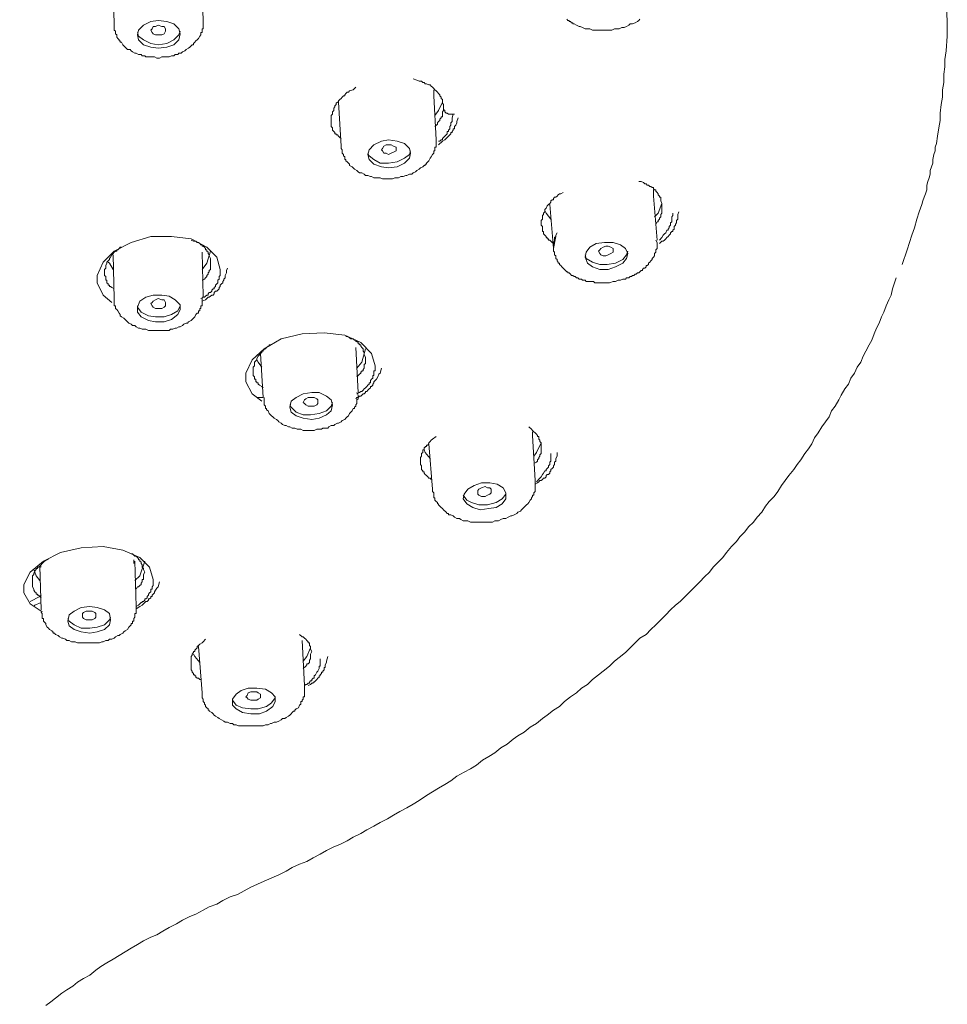
# Model space of a CAD drawing. Units: inches. Extents: x 6.9 to 90, y 222 to 281.2.
# Drawn here: x 74.3 to 77.7, y 266.2 to 269.9 of the extents above; entities that cross this region are included whole.
import ezdxf

# ---------------------------------------------------------------- set-up
doc = ezdxf.new("R2010")
doc.units = ezdxf.units.IN
doc.header["$MEASUREMENT"] = 0
doc.layers.add('图层 1', color=7, linetype='Continuous')

msp = doc.modelspace()

# ---------------------------------------------------------------- linework, layer by layer
at = {"layer": '图层 1', "lineweight": 9}
for points in [[(77.7236, 269.8493), (77.7055, 270.152), (77.6514, 270.4543), (77.557, 270.7523), (77.4259, 271.041), (77.2594, 271.3254), (77.0563, 271.601), (76.822, 271.8625), (76.5512, 272.1107), (76.2537, 272.345), (75.9289, 272.5663), (75.5776, 272.7697), (75.1987, 272.9499), (74.8018, 273.1124), (74.3868, 273.2524), (73.9495, 273.3697), (73.5032, 273.4688), (73.0477, 273.5414), (72.5832, 273.5862), (72.1145, 273.6134), (71.6408, 273.6134), (71.1721, 273.5862)], [(74.9734, 269.8404), (74.9687, 270.0028)], [(74.6397, 269.994), (74.6442, 269.8316)], [(74.6442, 269.8361), (74.6442, 269.8226), (74.6442, 269.8133), (74.6485, 269.809), (74.6485, 269.8045), (74.6485, 269.7999), (74.6533, 269.7954), (74.6533, 269.7911), (74.6533, 269.7866), (74.6575, 269.7822), (74.6618, 269.7773), (74.6618, 269.7732), (74.6664, 269.7732), (74.6664, 269.7684), (74.6707, 269.7684), (74.6754, 269.7594), (74.6799, 269.7549), (74.6847, 269.7505), (74.6888, 269.746), (74.6936, 269.7413), (74.7026, 269.7413), (74.7072, 269.737), (74.7117, 269.7325), (74.7207, 269.7277), (74.725, 269.7277), (74.7339, 269.7234), (74.7432, 269.7234), (74.7475, 269.7186), (74.7567, 269.7186), (74.7613, 269.7139), (74.7703, 269.7139), (74.7796, 269.7139), (74.7885, 269.7139), (74.7927, 269.7139), (74.8018, 269.7098), (74.8111, 269.7098), (74.8202, 269.7139), (74.8242, 269.7139), (74.8333, 269.7139), (74.8423, 269.7139), (74.8469, 269.7139), (74.8557, 269.7186), (74.865, 269.7186), (74.8692, 269.7234), (74.8786, 269.7234), (74.8831, 269.7277), (74.8919, 269.7277), (74.8964, 269.7325), (74.9053, 269.737), (74.91, 269.7413), (74.9191, 269.746), (74.9234, 269.7505), (74.9281, 269.7549), (74.9324, 269.7594), (74.9372, 269.7594), (74.9372, 269.7639), (74.9415, 269.7684), (74.9463, 269.7732), (74.951, 269.7773), (74.9553, 269.7822), (74.9599, 269.7911), (74.9642, 269.7954), (74.9642, 269.8045), (74.9687, 269.8045), (74.9687, 269.809), (74.9687, 269.8133), (74.9687, 269.818), (74.9734, 269.818), (74.9734, 269.8226), (74.9734, 269.8268), (74.9734, 269.8316), (74.9734, 269.8361), (74.9734, 269.8404), (74.9734, 269.8449)], [(74.7295, 269.7954), (74.7339, 269.7773), (74.7525, 269.7594), (74.7796, 269.7505), (74.8063, 269.746), (74.838, 269.7505), (74.865, 269.7594), (74.8831, 269.7773), (74.8876, 269.7999), (74.8831, 269.818), (74.865, 269.8361), (74.838, 269.8449), (74.8063, 269.8493), (74.7796, 269.8449), (74.7525, 269.8316), (74.7339, 269.8133), (74.7295, 269.7954), (74.7295, 269.7954)], [(74.7796, 269.8133), (74.7837, 269.818), (74.7885, 269.8268), (74.7972, 269.8268), (74.8063, 269.8316), (74.8202, 269.8268), (74.8289, 269.8268), (74.8333, 269.818), (74.8333, 269.8133), (74.8333, 269.809), (74.8289, 269.7999), (74.8202, 269.7954), (74.8063, 269.7954), (74.7972, 269.7954), (74.7885, 269.7999), (74.7837, 269.8045), (74.7796, 269.8133), (74.7796, 269.8133)], [(76.3168, 269.8542), (76.3213, 269.8493), (76.3261, 269.8493), (76.3261, 269.8449), (76.3302, 269.8449), (76.3349, 269.8404), (76.3397, 269.8404), (76.3397, 269.8361), (76.3442, 269.8361), (76.3531, 269.8316), (76.3623, 269.8268), (76.3666, 269.8268), (76.3755, 269.8226), (76.3845, 269.818), (76.3933, 269.818), (76.4024, 269.818), (76.4119, 269.8133), (76.4208, 269.8133), (76.4298, 269.8133), (76.4387, 269.8133), (76.4479, 269.8133), (76.4565, 269.8133), (76.4658, 269.8133), (76.4749, 269.8133), (76.4837, 269.8133), (76.4928, 269.818), (76.5018, 269.818), (76.5111, 269.818), (76.52, 269.8226), (76.5287, 269.8226), (76.5381, 269.8268), (76.5469, 269.8316), (76.5512, 269.8361), (76.5604, 269.8361), (76.5697, 269.8404), (76.5784, 269.8449), (76.5829, 269.8493), (76.5872, 269.8542)], [(77.557, 268.9471), (77.5749, 269.0008), (77.5837, 269.0282), (77.593, 269.0554), (77.602, 269.0826), (77.6111, 269.114), (77.6201, 269.141), (77.6292, 269.1681), (77.6335, 269.1817), (77.6382, 269.1953), (77.6428, 269.2087), (77.6473, 269.2225), (77.6473, 269.2402), (77.6514, 269.254), (77.6562, 269.2678), (77.6604, 269.2812), (77.6604, 269.2947), (77.6654, 269.3081), (77.6695, 269.3215), (77.6695, 269.3352), (77.6742, 269.3532), (77.6785, 269.3668), (77.6785, 269.3803), (77.6833, 269.3937), (77.6876, 269.4211), (77.6921, 269.4526), (77.6967, 269.4797), (77.6967, 269.5065), (77.7015, 269.5382), (77.7055, 269.5655), (77.7055, 269.5925), (77.7102, 269.6195), (77.7102, 269.6509), (77.7148, 269.6781), (77.7148, 269.7052), (77.7191, 269.737), (77.7236, 269.7911), (77.7236, 269.8493)], [(74.7295, 269.8045), (74.7339, 269.7911), (74.7525, 269.7773), (74.7796, 269.7639), (74.8063, 269.7594), (74.838, 269.7639), (74.865, 269.7773), (74.8831, 269.7954), (74.8876, 269.809)], [(75.537, 269.6018), (75.5279, 269.5925), (75.5141, 269.5882), (75.5099, 269.5834), (75.505, 269.5834), (75.5008, 269.5789), (75.4962, 269.5744), (75.4962, 269.5698), (75.4919, 269.5698), (75.487, 269.5655), (75.4827, 269.561), (75.4783, 269.5562), (75.4734, 269.552), (75.4734, 269.5472), (75.469, 269.5472), (75.4646, 269.5429), (75.4646, 269.5382), (75.46, 269.5339), (75.46, 269.5293), (75.4557, 269.5252), (75.4557, 269.5198), (75.4557, 269.5155), (75.4512, 269.5112), (75.4512, 269.5065), (75.4512, 269.5021), (75.4466, 269.4978), (75.4466, 269.4886), (75.4466, 269.4797)], [(75.8615, 269.5252), (75.8615, 269.5339), (75.8615, 269.5382), (75.8572, 269.5429), (75.8572, 269.5472), (75.8572, 269.552), (75.8572, 269.5562), (75.8522, 269.561), (75.8522, 269.5655), (75.8479, 269.5698), (75.8479, 269.5744), (75.8433, 269.5789), (75.8391, 269.5834), (75.8345, 269.5882), (75.8298, 269.5925), (75.8255, 269.5972), (75.821, 269.6018), (75.8162, 269.6058), (75.8119, 269.6106), (75.8076, 269.6106), (75.7985, 269.6151), (75.7937, 269.6151), (75.7893, 269.6195), (75.7845, 269.6195), (75.78, 269.624), (75.7713, 269.624), (75.7625, 269.6285), (75.749, 269.6333)], [(75.8255, 269.5655), (75.8255, 269.5925)], [(75.8345, 269.4075), (75.8255, 269.5698)], [(75.4734, 269.5472), (75.4827, 269.3848)], [(75.8572, 269.5472), (75.8433, 269.5155), (75.8298, 269.4978)], [(75.8298, 269.4571), (75.8391, 269.4662), (75.8391, 269.4704), (75.8433, 269.4749), (75.8479, 269.4797), (75.8479, 269.484), (75.8522, 269.4886), (75.8522, 269.4931), (75.8572, 269.4931), (75.8572, 269.4978), (75.8572, 269.5021), (75.8572, 269.5065), (75.8572, 269.5112), (75.8615, 269.5155), (75.8615, 269.5252)], [(75.8975, 269.5021), (75.8934, 269.4886), (75.8934, 269.484), (75.8934, 269.4749), (75.8886, 269.4704), (75.8886, 269.4614), (75.8841, 269.4571), (75.8841, 269.4478), (75.8794, 269.4437), (75.8794, 269.439), (75.8753, 269.439), (75.8753, 269.4345), (75.8753, 269.4299), (75.8705, 269.4258), (75.8658, 269.4211), (75.8615, 269.4165), (75.8572, 269.412), (75.8572, 269.4075), (75.8522, 269.4075), (75.8479, 269.403), (75.8433, 269.403)], [(75.8615, 269.5252), (75.8615, 269.5198), (75.8658, 269.5155), (75.8658, 269.5112), (75.8705, 269.5065), (75.8753, 269.5065), (75.8794, 269.5021), (75.8841, 269.5021), (75.8886, 269.5021), (75.8934, 269.5021), (75.8975, 269.5021)], [(75.9022, 269.5021), (75.8975, 269.5021)], [(75.4466, 269.4797), (75.4466, 269.4704), (75.4466, 269.4662), (75.4466, 269.4614), (75.4466, 269.4571), (75.4512, 269.4526), (75.4512, 269.4478), (75.4512, 269.4437), (75.4557, 269.439), (75.46, 269.4345), (75.46, 269.4299), (75.4646, 269.4299), (75.4646, 269.4258), (75.469, 269.4258), (75.4734, 269.4211), (75.4783, 269.4165), (75.4827, 269.412)], [(75.8433, 269.3894), (75.8572, 269.403), (75.8658, 269.4075), (75.8705, 269.412), (75.8753, 269.4165), (75.8841, 269.4258), (75.8886, 269.4299), (75.8886, 269.4345), (75.8934, 269.4345), (75.8934, 269.439), (75.8975, 269.4437), (75.8975, 269.4478), (75.9022, 269.4478), (75.9022, 269.4526), (75.9022, 269.4571), (75.9067, 269.4614), (75.911, 269.4704), (75.911, 269.4749), (75.9156, 269.4886)], [(75.4827, 269.3937), (75.4827, 269.3848), (75.4827, 269.376), (75.487, 269.3712), (75.487, 269.362), (75.487, 269.3579), (75.4919, 269.3532), (75.4919, 269.3486), (75.4962, 269.3443), (75.4962, 269.3396), (75.4962, 269.3352), (75.5008, 269.3352), (75.5008, 269.3305), (75.505, 269.326), (75.5099, 269.3215), (75.5141, 269.3174), (75.5141, 269.3126), (75.5232, 269.3081), (75.5279, 269.3036), (75.5322, 269.2992), (75.5413, 269.2947), (75.5459, 269.29), (75.5504, 269.2855), (75.5596, 269.2855), (75.5685, 269.2812), (75.5726, 269.2764), (75.5821, 269.2764), (75.5911, 269.2718), (75.5956, 269.2718), (75.6043, 269.2678), (75.6133, 269.2678), (75.6226, 269.2678), (75.6271, 269.2678), (75.636, 269.263), (75.6447, 269.263), (75.6538, 269.263), (75.6629, 269.263), (75.6722, 269.263), (75.6812, 269.2678), (75.6858, 269.2678), (75.6948, 269.2678), (75.7036, 269.2718), (75.7125, 269.2718), (75.7216, 269.2764), (75.7261, 269.2764), (75.7356, 269.2812), (75.7442, 269.2812), (75.749, 269.2855), (75.7578, 269.29), (75.7625, 269.2947), (75.7713, 269.2992), (75.7756, 269.3036), (75.7845, 269.3081), (75.7893, 269.3126), (75.7937, 269.3126), (75.7937, 269.3174), (75.7985, 269.3174), (75.7985, 269.3215), (75.8028, 269.326), (75.8076, 269.3305), (75.8119, 269.3396), (75.8162, 269.3443), (75.821, 269.3532), (75.8255, 269.3579), (75.8255, 269.3668), (75.8298, 269.3668), (75.8298, 269.3712), (75.8298, 269.376), (75.8298, 269.3803), (75.8345, 269.3803), (75.8345, 269.3848), (75.8345, 269.3894), (75.8345, 269.3937), (75.8345, 269.3982), (75.8345, 269.403), (75.8345, 269.4075)], [(75.4827, 269.3894), (75.4827, 269.3848)], [(75.5821, 269.3532), (75.5864, 269.3352), (75.6043, 269.3174), (75.6316, 269.3081), (75.6583, 269.3036), (75.6901, 269.3081), (75.7173, 269.3215), (75.7356, 269.3396), (75.7397, 269.3579), (75.7356, 269.376), (75.7173, 269.3937), (75.6901, 269.403), (75.6583, 269.4075), (75.6316, 269.403), (75.6043, 269.3894), (75.5864, 269.3712), (75.5821, 269.3532), (75.5821, 269.3532)], [(75.6316, 269.3712), (75.636, 269.376), (75.6405, 269.3848), (75.6496, 269.3894), (75.6583, 269.3894), (75.6676, 269.3894), (75.6765, 269.3848), (75.6858, 269.3803), (75.6858, 269.3712), (75.6858, 269.3668), (75.6765, 269.362), (75.6676, 269.3579), (75.6583, 269.3532), (75.6496, 269.3579), (75.6405, 269.3579), (75.636, 269.3668), (75.6316, 269.3712), (75.6316, 269.3712)], [(75.5821, 269.3579), (75.5864, 269.3486), (75.6043, 269.3352), (75.6271, 269.3215), (75.6583, 269.3215), (75.6901, 269.326), (75.7173, 269.3396), (75.7356, 269.3532), (75.7397, 269.3668)], [(76.6685, 269.1596), (76.6685, 269.1681), (76.6685, 269.1725), (76.6641, 269.1817), (76.6641, 269.1863), (76.6641, 269.1906), (76.6641, 269.1953), (76.6596, 269.1953), (76.6596, 269.1996), (76.6551, 269.2041), (76.6551, 269.2087), (76.6506, 269.2134), (76.6461, 269.218), (76.6461, 269.2225), (76.6415, 269.2225), (76.6372, 269.2268), (76.6372, 269.2313), (76.6327, 269.2313), (76.6279, 269.2358), (76.6234, 269.2358), (76.6193, 269.2402), (76.6146, 269.2402), (76.61, 269.2449), (76.6058, 269.2449), (76.6008, 269.2495), (76.5915, 269.254), (76.5829, 269.254)], [(76.3035, 269.2134), (76.2944, 269.2087), (76.2899, 269.2087), (76.2851, 269.2041), (76.281, 269.1996), (76.2765, 269.1953), (76.2718, 269.1953), (76.2675, 269.1906), (76.2675, 269.1863), (76.2627, 269.1863), (76.2582, 269.1817), (76.2582, 269.1772), (76.2537, 269.1725), (76.2493, 269.1681), (76.2446, 269.1634), (76.2405, 269.1545), (76.2357, 269.1503), (76.2357, 269.146), (76.2357, 269.141), (76.231, 269.1365), (76.231, 269.1322), (76.2267, 269.1276), (76.2267, 269.1233), (76.2267, 269.1186), (76.2267, 269.114), (76.2224, 269.1097), (76.2224, 269.1048), (76.2224, 269.1005), (76.2224, 269.0961), (76.2224, 269.0918), (76.2267, 269.0869), (76.2267, 269.0826), (76.2267, 269.0776), (76.2267, 269.0733), (76.2267, 269.0688), (76.231, 269.0688), (76.231, 269.0644), (76.231, 269.0602), (76.2357, 269.0554), (76.2405, 269.0508), (76.2405, 269.0466), (76.2446, 269.0466), (76.2446, 269.0418), (76.2493, 269.0418), (76.2493, 269.0373), (76.2537, 269.0373), (76.2582, 269.0328), (76.2627, 269.0282), (76.2675, 269.0239)], [(76.6372, 269.1953), (76.6372, 269.2225)], [(76.2537, 269.1681), (76.2675, 269.0056)], [(76.6506, 269.0373), (76.6372, 269.1996)], [(76.6685, 269.1725), (76.6551, 269.1365), (76.6415, 269.1233)], [(76.2582, 269.114), (76.2405, 269.1365), (76.2357, 269.146)], [(76.6461, 269.0961), (76.6506, 269.1048), (76.6551, 269.1048), (76.6551, 269.1097), (76.6596, 269.114), (76.6596, 269.1186), (76.6641, 269.1233), (76.6641, 269.1276), (76.6641, 269.1322), (76.6685, 269.1365), (76.6685, 269.141), (76.6685, 269.1503), (76.6685, 269.1596)], [(76.6596, 269.0239), (76.6685, 269.0328), (76.6734, 269.0328), (76.6777, 269.0373), (76.6825, 269.0418), (76.6866, 269.0466), (76.6914, 269.0508), (76.6957, 269.0554), (76.7001, 269.0602), (76.7001, 269.0644), (76.7047, 269.0688), (76.7092, 269.0688), (76.7092, 269.0733), (76.7133, 269.0776), (76.7133, 269.0826), (76.7133, 269.0869), (76.7183, 269.0918), (76.7183, 269.0961), (76.7224, 269.1005), (76.7224, 269.1048), (76.7224, 269.1097), (76.7273, 269.114), (76.7273, 269.1186), (76.7273, 269.1233), (76.7273, 269.1322), (76.7314, 269.141)], [(76.7092, 269.1365), (76.7092, 269.1276), (76.7047, 269.1233), (76.7047, 269.114), (76.7047, 269.1097), (76.7047, 269.1048), (76.7001, 269.1005), (76.7001, 269.0961), (76.7001, 269.0918), (76.6957, 269.0869), (76.6957, 269.0826), (76.6914, 269.0776), (76.6914, 269.0733), (76.6866, 269.0733), (76.6825, 269.0644), (76.6777, 269.0602), (76.6734, 269.0554), (76.6685, 269.0466), (76.6596, 269.0373)], [(76.281, 269.0644), (76.2765, 269.0554), (76.2765, 269.0508), (76.2718, 269.0466), (76.2718, 269.0418), (76.2718, 269.0373), (76.2718, 269.0328), (76.2675, 269.0282), (76.2675, 269.0239), (76.2675, 269.0191), (76.2675, 269.0148), (76.2675, 269.0105), (76.2675, 269.0056), (76.2675, 269.0008), (76.2675, 268.9967), (76.2718, 268.9922), (76.2718, 268.9877), (76.2718, 268.9831), (76.2765, 268.9788), (76.2765, 268.9743), (76.2765, 268.9696), (76.281, 268.965), (76.281, 268.9608), (76.2851, 268.956), (76.2851, 268.9519), (76.2899, 268.9519), (76.2899, 268.9471), (76.2944, 268.9426), (76.2989, 268.9381), (76.3035, 268.9338), (76.308, 268.9288), (76.3127, 268.9247), (76.3168, 268.9198), (76.3213, 268.9198), (76.3213, 268.9155), (76.3261, 268.9155), (76.3302, 268.9109), (76.3349, 268.9064), (76.3397, 268.9064), (76.3442, 268.9021), (76.3485, 268.9021), (76.3531, 268.8975), (76.3573, 268.8975), (76.3623, 268.893), (76.3666, 268.893), (76.3709, 268.893), (76.3755, 268.8887), (76.3802, 268.8887), (76.3845, 268.8887), (76.3888, 268.884), (76.3981, 268.884), (76.4024, 268.884), (76.4071, 268.884), (76.4119, 268.884), (76.4158, 268.884), (76.4208, 268.8794), (76.425, 268.8794), (76.4343, 268.8794), (76.4479, 268.8794), (76.4565, 268.8794), (76.4658, 268.8794), (76.4749, 268.8794), (76.4882, 268.884), (76.4971, 268.884), (76.5063, 268.8887), (76.5154, 268.8887), (76.5242, 268.893), (76.5287, 268.893), (76.5335, 268.893), (76.5381, 268.8975), (76.5421, 268.8975), (76.5469, 268.8975), (76.5512, 268.9021), (76.5559, 268.9021), (76.5604, 268.9064), (76.5648, 268.9064), (76.5697, 268.9109), (76.5736, 268.9109), (76.5784, 268.9155), (76.5829, 268.9155), (76.5872, 268.9198), (76.5915, 268.9247), (76.5964, 268.9247), (76.5964, 268.9288), (76.6008, 268.9338), (76.6058, 268.9338), (76.61, 268.9381), (76.61, 268.9426), (76.6146, 268.9426), (76.6193, 268.9471), (76.6193, 268.9519), (76.6234, 268.956), (76.6279, 268.9608), (76.6327, 268.965), (76.6327, 268.9696), (76.6372, 268.9743), (76.6415, 268.9788), (76.6415, 268.9831), (76.6415, 268.9877), (76.6461, 268.9922), (76.6461, 268.9967), (76.6461, 269.0008), (76.6506, 269.0056), (76.6506, 269.0105), (76.6506, 269.0148), (76.6506, 269.0191), (76.6506, 269.0239), (76.6506, 269.0282), (76.6461, 269.0373)], [(74.6349, 268.807), (74.6035, 268.8341), (74.581, 268.8794), (74.581, 268.9064), (74.6035, 268.956), (74.6442, 268.9967), (74.7072, 269.0282), (74.7796, 269.0508), (74.8557, 269.0508), (74.9281, 269.0418), (74.9868, 269.0105), (75.023, 268.9743), (75.0362, 268.9288)], [(75.0001, 268.9519), (75.0001, 268.9608), (75.0001, 268.965), (75.0001, 268.9696), (74.9956, 268.9788), (74.9956, 268.9831), (74.9913, 268.9877), (74.9913, 268.9922), (74.9868, 268.9967), (74.9868, 269.0008), (74.9818, 269.0008), (74.9818, 269.0056), (74.9777, 269.0105), (74.9734, 269.0148), (74.9687, 269.0148), (74.9687, 269.0191), (74.9642, 269.0191), (74.9599, 269.0239), (74.9553, 269.0282), (74.951, 269.0282), (74.9463, 269.0328), (74.9372, 269.0328), (74.9281, 269.0373)], [(76.2765, 269.0508), (76.2675, 269.0056)], [(76.3888, 268.9922), (76.3845, 268.9743), (76.3933, 268.9519), (76.4119, 268.9381), (76.4387, 268.9288), (76.4699, 268.9288), (76.4971, 268.9381), (76.5242, 268.9519), (76.5381, 268.9696), (76.5421, 268.9877), (76.5335, 269.0056), (76.5154, 269.0191), (76.4882, 269.0282), (76.4565, 269.0282), (76.425, 269.0239), (76.4024, 269.0105), (76.3888, 268.9922), (76.3888, 268.9922)], [(74.6707, 269.0105), (74.6664, 269.0105), (74.6618, 269.0056), (74.6575, 269.0008), (74.6533, 269.0008), (74.6533, 268.9967), (74.6485, 268.9967), (74.6442, 268.9922), (74.6397, 268.9877), (74.6349, 268.9831), (74.6306, 268.9743), (74.6261, 268.9696), (74.6261, 268.965), (74.6216, 268.9608), (74.617, 268.956), (74.617, 268.9519), (74.6128, 268.9426), (74.6128, 268.9381), (74.6128, 268.9338), (74.608, 268.9288), (74.608, 268.9247), (74.608, 268.9155), (74.608, 268.9109), (74.608, 268.9064), (74.6128, 268.9021), (74.6128, 268.8975), (74.6128, 268.893), (74.6128, 268.8887), (74.617, 268.8887), (74.617, 268.884), (74.617, 268.8794), (74.6216, 268.8749), (74.6216, 268.8704), (74.6261, 268.8704), (74.6261, 268.8658), (74.6306, 268.8658), (74.6349, 268.8613), (74.6442, 268.8568)], [(74.6397, 268.9831), (74.6442, 268.8208)], [(74.9687, 268.9288), (74.9868, 268.9519), (75.0001, 268.9967)], [(74.9734, 268.8298), (74.9687, 268.9922)], [(76.3845, 268.9831), (76.3888, 268.9696), (76.4119, 268.956), (76.4387, 268.9471), (76.4658, 268.9471), (76.4971, 268.9519), (76.5242, 268.965), (76.5381, 268.9831), (76.5421, 268.9967)], [(76.4343, 268.9967), (76.4387, 269.0008), (76.4431, 269.0056), (76.452, 269.0105), (76.4611, 269.0148), (76.4699, 269.0148), (76.4794, 269.0105), (76.4882, 269.0056), (76.4882, 268.9967), (76.4882, 268.9922), (76.4794, 268.9877), (76.4699, 268.9831), (76.4611, 268.9788), (76.452, 268.9788), (76.4431, 268.9831), (76.4387, 268.9877), (76.4343, 268.9967), (76.4343, 268.9967)], [(74.6216, 268.956), (74.6261, 268.9519), (74.6397, 268.9288)], [(74.9687, 268.8887), (74.9777, 268.893), (74.9818, 268.8975), (74.9868, 268.9021), (74.9868, 268.9064), (74.9913, 268.9109), (74.9913, 268.9155), (74.9956, 268.9198), (74.9956, 268.9247), (75.0001, 268.9288), (75.0001, 268.9338), (75.0001, 268.9381), (75.0001, 268.9426), (75.0001, 268.9519)], [(75.0362, 268.9288), (75.0362, 268.9247), (75.0362, 268.9198), (75.0362, 268.9155), (75.0362, 268.9109), (75.0362, 268.9064), (75.0316, 268.9021), (75.0316, 268.8975), (75.0316, 268.893), (75.0269, 268.8887), (75.0269, 268.884), (75.0269, 268.8794), (75.023, 268.8749), (75.0183, 268.8704), (75.0183, 268.8658), (75.0135, 268.8613), (75.0135, 268.8568), (75.0094, 268.8568), (75.0047, 268.8523), (75.0047, 268.8478), (75.0001, 268.843), (74.9956, 268.843), (74.9913, 268.8389), (74.9913, 268.8341), (74.9868, 268.8341), (74.9818, 268.8298), (74.9777, 268.8256), (74.9734, 268.8256), (74.9642, 268.8208)], [(74.9687, 268.8115), (74.9818, 268.8165), (74.9868, 268.8208), (74.9913, 268.8256), (74.9956, 268.8256), (75.0001, 268.8298), (75.0047, 268.8341), (75.0094, 268.8341), (75.0135, 268.8389), (75.0135, 268.843), (75.0183, 268.8478), (75.023, 268.8478), (75.0269, 268.8523), (75.0316, 268.8568), (75.0316, 268.8613), (75.0362, 268.8658), (75.0362, 268.8704), (75.0409, 268.8749), (75.045, 268.8794), (75.045, 268.884), (75.0497, 268.8887), (75.0497, 268.893), (75.0543, 268.8975), (75.0543, 268.9064), (75.059, 268.9155), (75.059, 268.9247), (75.0631, 268.9338)], [(75.0362, 268.9288), (75.0362, 268.9288)], [(74.3913, 266.2075), (74.4094, 266.2211), (74.4273, 266.2351), (74.4502, 266.2532), (74.4683, 266.2663), (74.4907, 266.2799), (74.5086, 266.2937), (74.531, 266.3073), (74.5538, 266.3205), (74.5763, 266.3388), (74.5944, 266.352), (74.617, 266.3655), (74.6397, 266.3789), (74.6618, 266.3925), (74.6847, 266.4063), (74.7072, 266.4201), (74.7295, 266.4335), (74.7525, 266.447), (74.7796, 266.4607), (74.8018, 266.4695), (74.8242, 266.4828), (74.8469, 266.4966), (74.8738, 266.51), (74.8964, 266.5233), (74.9234, 266.537), (74.9463, 266.5462), (74.9734, 266.5598), (74.9956, 266.5732), (75.023, 266.5825), (75.045, 266.5958), (75.0728, 266.6094), (75.0995, 266.6189), (75.1489, 266.6454), (75.1987, 266.668), (75.2526, 266.6905), (75.2798, 266.7043), (75.3022, 266.7177), (75.3294, 266.731), (75.3565, 266.7405), (75.379, 266.7539), (75.4059, 266.7675), (75.4288, 266.781), (75.4557, 266.7942), (75.4783, 266.8032), (75.505, 266.8171), (75.5279, 266.8306), (75.5551, 266.844), (75.5776, 266.8576), (75.6043, 266.8714), (75.6271, 266.8848), (75.6538, 266.8984), (75.6765, 266.9117), (75.6994, 266.9253), (75.7261, 266.9389), (75.749, 266.9524), (75.7713, 266.9658), (75.7985, 266.984), (75.821, 266.9975), (75.8433, 267.0111), (75.8658, 267.0247), (75.8886, 267.038), (75.911, 267.0562), (75.938, 267.07), (75.9607, 267.0834), (75.9831, 267.0969), (76.006, 267.1146), (76.0284, 267.1286), (76.0508, 267.142), (76.0736, 267.1599), (76.096, 267.1734), (76.1184, 267.192), (76.1364, 267.2052), (76.159, 267.2188), (76.1816, 267.2367), (76.2045, 267.2502), (76.2267, 267.2683), (76.2446, 267.2817), (76.2675, 267.2998), (76.2899, 267.3137), (76.308, 267.3315), (76.3302, 267.3494), (76.3531, 267.3632), (76.3709, 267.3811), (76.3933, 267.3947), (76.4119, 267.413), (76.4343, 267.4305), (76.452, 267.444), (76.4749, 267.4624), (76.4928, 267.4803), (76.5111, 267.4937), (76.5335, 267.5122), (76.5512, 267.5301), (76.5697, 267.5482), (76.5872, 267.5663), (76.61, 267.5797), (76.6279, 267.5978), (76.6461, 267.6155), (76.6641, 267.6341), (76.6825, 267.6515), (76.7001, 267.6701), (76.7183, 267.6881), (76.7361, 267.7015), (76.7543, 267.7196), (76.7724, 267.7375), (76.7903, 267.7556), (76.8084, 267.7738), (76.8265, 267.7919), (76.8446, 267.81), (76.8578, 267.8278), (76.8761, 267.8462), (76.894, 267.8641), (76.9075, 267.882), (76.9257, 267.9046), (76.944, 267.9227), (76.9571, 267.9408), (76.9753, 267.9587), (76.9889, 267.9769), (77.007, 267.995), (77.0204, 268.0128), (77.0385, 268.031), (77.052, 268.0538), (77.0652, 268.0715), (77.0837, 268.0896), (77.0969, 268.1078), (77.1107, 268.1302), (77.124, 268.148), (77.1378, 268.1666), (77.1557, 268.1888), (77.1691, 268.2071), (77.1825, 268.2248), (77.1965, 268.2477), (77.2099, 268.2656), (77.2234, 268.2835), (77.2323, 268.3063), (77.2458, 268.3245), (77.2594, 268.3468), (77.2728, 268.3648), (77.2864, 268.3833), (77.2955, 268.4055), (77.309, 268.4232), (77.3224, 268.4461), (77.3314, 268.4641), (77.345, 268.487), (77.3586, 268.5051), (77.3674, 268.5271), (77.381, 268.5454), (77.3899, 268.5679), (77.4039, 268.5862), (77.4125, 268.6086), (77.4218, 268.6267), (77.4351, 268.6494), (77.444, 268.6671), (77.4533, 268.6901), (77.4621, 268.7121), (77.4711, 268.7304), (77.4802, 268.7531), (77.4895, 268.771), (77.4981, 268.7939), (77.5072, 268.8165), (77.5165, 268.8341), (77.5207, 268.8568), (77.5343, 268.8975)], [(74.6442, 268.8256), (74.6442, 268.8208), (74.6442, 268.8165), (74.6442, 268.8115), (74.6442, 268.807), (74.6442, 268.8027), (74.6442, 268.7979), (74.6442, 268.7939), (74.6485, 268.7939), (74.6485, 268.7891), (74.6485, 268.7848), (74.6533, 268.7803), (74.6575, 268.7757), (74.6618, 268.7667), (74.6664, 268.7619), (74.6664, 268.7574), (74.6707, 268.7531), (74.6799, 268.7485), (74.6847, 268.7441), (74.6888, 268.7393), (74.6936, 268.735), (74.6981, 268.7304), (74.7072, 268.7261), (74.7117, 268.7212), (74.7207, 268.7212), (74.725, 268.7171), (74.7339, 268.7121), (74.7388, 268.7121), (74.7475, 268.708), (74.7525, 268.708), (74.7613, 268.708), (74.7703, 268.7033), (74.7746, 268.7033), (74.7837, 268.7033), (74.7927, 268.7033), (74.8018, 268.7033), (74.8063, 268.7033), (74.8156, 268.7033), (74.8242, 268.7033), (74.8289, 268.7033), (74.838, 268.7033), (74.8469, 268.7033), (74.8516, 268.708), (74.8602, 268.708), (74.8692, 268.7121), (74.8738, 268.7121), (74.8831, 268.7171), (74.8876, 268.7171), (74.8964, 268.7212), (74.901, 268.7261), (74.91, 268.7304), (74.9146, 268.7304), (74.9191, 268.735), (74.9281, 268.7393), (74.9324, 268.7441), (74.9372, 268.7485), (74.9415, 268.7531), (74.9463, 268.7619), (74.951, 268.7667), (74.9553, 268.7667), (74.9553, 268.771), (74.9553, 268.7757), (74.9599, 268.7757), (74.9599, 268.7803), (74.9599, 268.7848), (74.9642, 268.7848), (74.9642, 268.7891), (74.9642, 268.7939), (74.9687, 268.7939), (74.9687, 268.7979), (74.9687, 268.8027), (74.9687, 268.807), (74.9687, 268.8165), (74.9687, 268.8208), (74.9734, 268.8298)], [(74.6442, 268.8256), (74.6442, 268.8208)], [(74.7388, 268.8115), (74.7295, 268.7891), (74.7295, 268.771), (74.7432, 268.7531), (74.7703, 268.7393), (74.7972, 268.735), (74.8289, 268.735), (74.8557, 268.7441), (74.8786, 268.7619), (74.8876, 268.7803), (74.8876, 268.7979), (74.8692, 268.8165), (74.8469, 268.8298), (74.8202, 268.8341), (74.7885, 268.8341), (74.7613, 268.8256), (74.7388, 268.8115), (74.7388, 268.8115)], [(74.7796, 268.8027), (74.7837, 268.807), (74.7885, 268.8115), (74.7972, 268.8165), (74.8063, 268.8208), (74.8202, 268.8165), (74.8289, 268.8165), (74.8333, 268.807), (74.8333, 268.8027), (74.8333, 268.7939), (74.8289, 268.7891), (74.8202, 268.7848), (74.8063, 268.7848), (74.7972, 268.7848), (74.7885, 268.7891), (74.7837, 268.7939), (74.7796, 268.8027), (74.7796, 268.8027)], [(74.7295, 268.7939), (74.7295, 268.7891), (74.7432, 268.771), (74.7703, 268.7574), (74.7972, 268.7531), (74.8289, 268.7531), (74.8557, 268.7619), (74.8786, 268.7757), (74.8876, 268.7939)], [(75.1896, 268.4417), (75.1534, 268.4687), (75.1308, 268.5138), (75.1308, 268.5454), (75.1534, 268.5951), (75.1987, 268.6356), (75.2617, 268.6718), (75.3386, 268.6901), (75.4197, 268.6945), (75.4962, 268.6852), (75.5551, 268.6584), (75.5956, 268.6179), (75.609, 268.5726)], [(75.5726, 268.5995), (75.5726, 268.6041), (75.5685, 268.6131), (75.5685, 268.6179), (75.5685, 268.6222), (75.564, 268.6267), (75.564, 268.6313), (75.564, 268.6356), (75.5596, 268.6403), (75.5551, 268.6449), (75.5551, 268.6494), (75.5504, 268.6494), (75.5504, 268.6539), (75.5459, 268.6539), (75.5459, 268.6584), (75.5413, 268.6628), (75.537, 268.6628), (75.537, 268.6671), (75.5322, 268.6671), (75.5279, 268.6718), (75.5232, 268.6718), (75.5187, 268.6718), (75.5141, 268.6763), (75.505, 268.6808), (75.5008, 268.6808)], [(75.2212, 268.6494), (75.2168, 268.6494), (75.2168, 268.6449), (75.2125, 268.6449), (75.2075, 268.6403), (75.203, 268.6356), (75.1987, 268.6356), (75.1987, 268.6313), (75.1944, 268.6313), (75.1944, 268.6267), (75.1896, 268.6267), (75.1896, 268.6222), (75.1851, 268.6179), (75.1808, 268.6131), (75.1761, 268.6086), (75.1715, 268.5995), (75.1715, 268.5951), (75.167, 268.5905), (75.1625, 268.5862), (75.1625, 268.5815), (75.1625, 268.5771), (75.1625, 268.5726), (75.158, 268.5679), (75.158, 268.5633), (75.158, 268.559), (75.158, 268.5543), (75.158, 268.5502), (75.158, 268.5411), (75.158, 268.5364), (75.1625, 268.5319), (75.1625, 268.5271), (75.1625, 268.523), (75.167, 268.523), (75.167, 268.5185), (75.167, 268.5138), (75.1715, 268.5138), (75.1715, 268.5097), (75.1761, 268.5097), (75.1761, 268.5051), (75.1808, 268.5004), (75.1896, 268.4958), (75.1944, 268.4913)], [(75.1851, 268.6179), (75.1944, 268.4553)], [(75.5459, 268.4734), (75.537, 268.6403)], [(75.5726, 268.6356), (75.5596, 268.5862), (75.5413, 268.5633)], [(75.1896, 268.5679), (75.1761, 268.5862), (75.1715, 268.5951)], [(75.5413, 268.5319), (75.5504, 268.5411), (75.5551, 268.5454), (75.5551, 268.5502), (75.5596, 268.5502), (75.5596, 268.5543), (75.564, 268.5543), (75.564, 268.559), (75.5685, 268.5633), (75.5685, 268.5679), (75.5685, 268.5726), (75.5685, 268.5771), (75.5726, 268.5815), (75.5726, 268.5862), (75.5726, 268.5905), (75.5726, 268.5995)], [(75.537, 268.4508), (75.5413, 268.4553), (75.5459, 268.4553), (75.5504, 268.4598), (75.5551, 268.4598), (75.5596, 268.4641), (75.564, 268.4687), (75.5685, 268.4687), (75.5726, 268.4734), (75.5726, 268.4775), (75.5776, 268.4775), (75.5821, 268.4823), (75.5864, 268.487), (75.5911, 268.4913), (75.5911, 268.4958), (75.5956, 268.4958), (75.6, 268.5004), (75.6, 268.5051), (75.6043, 268.5097), (75.6043, 268.5138), (75.609, 268.5185), (75.6133, 268.523), (75.618, 268.5319), (75.6226, 268.5411), (75.6271, 268.5454), (75.6316, 268.5633)], [(75.609, 268.5726), (75.609, 268.5679), (75.609, 268.5633), (75.609, 268.559), (75.609, 268.5543), (75.6043, 268.5543), (75.6043, 268.5502), (75.6043, 268.5454), (75.6043, 268.5411), (75.6043, 268.5364), (75.6, 268.5364), (75.6, 268.5319), (75.6, 268.5271), (75.5956, 268.523), (75.5911, 268.5185), (75.5911, 268.5138), (75.5911, 268.5097), (75.5864, 268.5097), (75.5864, 268.5051), (75.5821, 268.5004), (75.5776, 268.4958), (75.5726, 268.4913), (75.5685, 268.487), (75.564, 268.4823), (75.5596, 268.4775), (75.5551, 268.4775), (75.5504, 268.4734), (75.5413, 268.4687)], [(75.609, 268.5726), (75.609, 268.5726)], [(75.1987, 268.4553), (75.1987, 268.4508), (75.1987, 268.4461), (75.1987, 268.4417), (75.1987, 268.4372), (75.1987, 268.4327), (75.1987, 268.4282), (75.203, 268.4232), (75.203, 268.4191), (75.203, 268.4146), (75.2075, 268.4146), (75.2075, 268.4101), (75.2125, 268.4055), (75.2168, 268.3964), (75.2212, 268.3917), (75.2259, 268.3874), (75.2302, 268.3833), (75.2347, 268.3786), (75.244, 268.3738), (75.2483, 268.3697), (75.2526, 268.3648), (75.2617, 268.3602), (75.2662, 268.3555), (75.2752, 268.3518), (75.2798, 268.3518), (75.2884, 268.3468), (75.2934, 268.3468), (75.3022, 268.3424), (75.3112, 268.3424), (75.3203, 268.338), (75.3249, 268.338), (75.3339, 268.338), (75.343, 268.3335), (75.3522, 268.3335), (75.3609, 268.3335), (75.3654, 268.3335), (75.3744, 268.3335), (75.3837, 268.3335), (75.3925, 268.338), (75.4013, 268.338), (75.4106, 268.338), (75.4152, 268.3424), (75.4243, 268.3424), (75.4331, 268.3424), (75.4376, 268.3468), (75.4466, 268.3518), (75.4557, 268.3518), (75.46, 268.3555), (75.469, 268.3602), (75.4734, 268.3602), (75.4827, 268.3648), (75.487, 268.3697), (75.4962, 268.3738), (75.5008, 268.3786), (75.505, 268.3833), (75.5099, 268.3874), (75.5141, 268.3964), (75.5187, 268.401), (75.5232, 268.4055), (75.5279, 268.4146), (75.5322, 268.4146), (75.5322, 268.4191), (75.537, 268.4232), (75.537, 268.4282), (75.5413, 268.4327), (75.5413, 268.4372), (75.5413, 268.4417), (75.5413, 268.4461), (75.5459, 268.4508), (75.5459, 268.4553), (75.5459, 268.4598), (75.5459, 268.4641), (75.5413, 268.4734)], [(75.2976, 268.4417), (75.2934, 268.4191), (75.2976, 268.401), (75.316, 268.3874), (75.343, 268.3786), (75.3744, 268.3738), (75.4013, 268.3786), (75.4288, 268.3917), (75.4466, 268.4055), (75.4512, 268.4282), (75.4466, 268.4461), (75.4288, 268.4598), (75.4013, 268.4734), (75.3744, 268.4734), (75.343, 268.4687), (75.316, 268.4553), (75.2976, 268.4417), (75.2976, 268.4417)], [(75.1715, 268.4553), (75.1944, 268.4553)], [(75.2934, 268.4282), (75.2976, 268.4191), (75.316, 268.401), (75.343, 268.3917), (75.3702, 268.3917), (75.4013, 268.3964), (75.4288, 268.4055), (75.4466, 268.4232), (75.4512, 268.4372)], [(75.343, 268.4372), (75.3473, 268.4461), (75.3522, 268.4508), (75.3609, 268.4553), (75.3702, 268.4553), (75.3837, 268.4553), (75.3925, 268.4508), (75.3971, 268.4461), (75.3971, 268.4417), (75.3971, 268.4327), (75.3925, 268.4282), (75.3837, 268.4232), (75.3702, 268.4232), (75.3609, 268.4232), (75.3522, 268.4282), (75.3473, 268.4327), (75.343, 268.4372), (75.343, 268.4372)], [(76.2224, 268.2699), (76.2224, 268.2835), (76.2224, 268.288), (76.2176, 268.2925), (76.2176, 268.2975), (76.2134, 268.3018), (76.2134, 268.3063), (76.2134, 268.3109), (76.2088, 268.3109), (76.2088, 268.3154), (76.2045, 268.3201), (76.1997, 268.3245), (76.1952, 268.3288), (76.1907, 268.3335), (76.1862, 268.338), (76.1771, 268.3468)], [(76.1907, 268.3109), (76.1907, 268.3288)], [(75.8345, 268.3109), (75.821, 268.3018), (75.8162, 268.2975), (75.8119, 268.2925), (75.8076, 268.288), (75.8028, 268.2792), (75.7985, 268.2792), (75.7985, 268.2748), (75.7937, 268.2748), (75.7937, 268.2699), (75.7893, 268.2699), (75.7893, 268.2656), (75.7893, 268.2613), (75.7845, 268.2613), (75.7845, 268.2563), (75.7845, 268.2522), (75.78, 268.2477), (75.78, 268.2431), (75.78, 268.2384), (75.7756, 268.2339), (75.7756, 268.2248), (75.7756, 268.2205), (75.7756, 268.2157), (75.7756, 268.2115), (75.7756, 268.2071), (75.78, 268.2026), (75.78, 268.1934), (75.78, 268.1888), (75.7845, 268.1845), (75.7845, 268.18), (75.7893, 268.18), (75.7893, 268.1757), (75.7937, 268.1709), (75.7985, 268.1666), (75.8028, 268.1618), (75.8076, 268.1573), (75.8119, 268.1573), (75.8162, 268.1528)], [(76.1997, 268.148), (76.1907, 268.3154)], [(75.8119, 268.2296), (75.7937, 268.2522), (75.7893, 268.2613)], [(75.8076, 268.2835), (75.821, 268.117)], [(76.2224, 268.288), (76.2045, 268.2522), (76.1952, 268.2384)], [(76.1952, 268.2115), (76.2045, 268.2157), (76.2088, 268.2205), (76.2088, 268.2248), (76.2134, 268.2296), (76.2134, 268.2339), (76.2176, 268.2384), (76.2176, 268.2431), (76.2224, 268.2477), (76.2224, 268.2522), (76.2224, 268.2563), (76.2224, 268.2613), (76.2224, 268.2656), (76.2224, 268.2699)], [(76.1997, 268.1347), (76.2088, 268.1395), (76.2134, 268.144), (76.2176, 268.148), (76.2224, 268.148), (76.2267, 268.1528), (76.231, 268.1573), (76.2357, 268.1573), (76.2405, 268.1618), (76.2405, 268.1666), (76.2446, 268.1709), (76.2493, 268.1709), (76.2537, 268.1757), (76.2537, 268.18), (76.2582, 268.1845), (76.2582, 268.1888), (76.2627, 268.1934), (76.2675, 268.1979), (76.2675, 268.2026), (76.2718, 268.2071), (76.2718, 268.2115), (76.2718, 268.2157), (76.2765, 268.2205), (76.2765, 268.2248), (76.2765, 268.2296), (76.281, 268.2384), (76.281, 268.2431), (76.281, 268.2522)], [(76.2582, 268.2477), (76.2582, 268.2431), (76.2582, 268.2384), (76.2582, 268.2339), (76.2582, 268.2296), (76.2582, 268.2248), (76.2582, 268.2205), (76.2537, 268.2157), (76.2537, 268.2115), (76.2537, 268.2071), (76.2493, 268.2026), (76.2493, 268.1979), (76.2446, 268.1934), (76.2405, 268.1888), (76.2405, 268.1845), (76.2357, 268.1845), (76.231, 268.1757), (76.2267, 268.1709), (76.2224, 268.1618), (76.2176, 268.1573), (76.2045, 268.144)], [(75.821, 268.117), (75.821, 268.1078), (75.8255, 268.1032), (75.8255, 268.0984), (75.8255, 268.0941), (75.8255, 268.0896), (75.8255, 268.0849), (75.8298, 268.0849), (75.8298, 268.0804), (75.8298, 268.0761), (75.8345, 268.0715), (75.8391, 268.067), (75.8391, 268.0627), (75.8433, 268.0627), (75.8433, 268.0582), (75.8479, 268.0538), (75.8522, 268.0489), (75.8572, 268.0448), (75.8615, 268.0401), (75.8705, 268.031), (75.8753, 268.0265), (75.8794, 268.0265), (75.8794, 268.0219), (75.8841, 268.0219), (75.8886, 268.0219), (75.8975, 268.0176), (75.9022, 268.0128), (75.911, 268.0084), (75.9199, 268.0084), (75.9247, 268.004), (75.9337, 267.9993), (75.9427, 267.9993), (75.9516, 267.9993), (75.9607, 267.995), (75.9699, 267.995), (75.9785, 267.995), (75.9876, 267.995), (75.9969, 267.995), (76.006, 267.995), (76.015, 267.995), (76.0238, 267.995), (76.0329, 267.995), (76.0419, 267.995), (76.0508, 267.9993), (76.06, 267.9993), (76.0646, 267.9993), (76.0736, 268.004), (76.0823, 268.0084), (76.0915, 268.0084), (76.1004, 268.0128), (76.1096, 268.0176), (76.1142, 268.0176), (76.1228, 268.0219), (76.132, 268.0265), (76.1364, 268.031), (76.1456, 268.0355), (76.1499, 268.0401), (76.1549, 268.0448), (76.1637, 268.0538), (76.1683, 268.0582), (76.1726, 268.0627), (76.1771, 268.067), (76.1816, 268.0761), (76.1862, 268.0804), (76.1862, 268.0849), (76.1907, 268.0896), (76.1907, 268.0941), (76.1952, 268.0941), (76.1952, 268.0984), (76.1952, 268.1032), (76.1997, 268.1078), (76.1997, 268.112), (76.1997, 268.117), (76.1997, 268.1211), (76.1997, 268.1258), (76.1997, 268.1302), (76.1997, 268.1347), (76.1997, 268.1395), (76.1997, 268.148)], [(75.9516, 268.117), (75.938, 268.0984), (75.9337, 268.0804), (75.9471, 268.0627), (75.9699, 268.0489), (75.9969, 268.0401), (76.0284, 268.0448), (76.0555, 268.0489), (76.078, 268.0627), (76.0915, 268.0804), (76.0915, 268.1032), (76.0823, 268.1211), (76.06, 268.1347), (76.0329, 268.1395), (76.0012, 268.1395), (75.974, 268.1302), (75.9516, 268.117), (75.9516, 268.117)], [(75.9876, 268.1078), (75.9876, 268.112), (75.9921, 268.117), (76.0012, 268.1211), (76.015, 268.1258), (76.0238, 268.1211), (76.0329, 268.1211), (76.0374, 268.117), (76.0374, 268.1078), (76.0374, 268.1032), (76.0329, 268.0984), (76.0238, 268.0941), (76.015, 268.0896), (76.0012, 268.0896), (75.9921, 268.0941), (75.9876, 268.0984), (75.9876, 268.1078), (75.9876, 268.1078)], [(75.9337, 268.0941), (75.9471, 268.0761), (75.9652, 268.067), (75.9921, 268.0582), (76.0238, 268.0582), (76.0555, 268.067), (76.078, 268.0804), (76.0915, 268.0984), (76.0915, 268.1032)], [(74.3736, 267.6655), (74.3328, 267.6925), (74.3105, 267.7334), (74.3105, 267.7645), (74.3328, 267.81), (74.3824, 267.8505), (74.4458, 267.882), (74.5221, 267.9001), (74.6035, 267.9046), (74.6754, 267.8911), (74.7388, 267.8641), (74.7746, 267.8278), (74.7885, 267.783)], [(74.4005, 267.8594), (74.3868, 267.8505), (74.3824, 267.8462), (74.3779, 267.8414), (74.3736, 267.8371), (74.3688, 267.8324), (74.3643, 267.8278), (74.3601, 267.8278), (74.3601, 267.8233), (74.3553, 267.8233), (74.3553, 267.819), (74.3507, 267.8141), (74.3507, 267.81), (74.3465, 267.8055), (74.3465, 267.8009), (74.3421, 267.7962), (74.3421, 267.7919), (74.3421, 267.7873), (74.3421, 267.783), (74.3421, 267.7783), (74.3421, 267.7738), (74.3421, 267.7694), (74.3421, 267.7645), (74.3421, 267.7601), (74.3421, 267.7556), (74.3465, 267.7464), (74.3465, 267.7427), (74.3507, 267.7375), (74.3553, 267.7334), (74.3553, 267.7287), (74.3601, 267.7287), (74.3601, 267.7242), (74.3643, 267.7242), (74.3688, 267.7196), (74.3736, 267.7149)], [(74.7567, 267.81), (74.7525, 267.819), (74.7525, 267.8233), (74.7475, 267.8278), (74.7475, 267.8324), (74.7475, 267.8371), (74.7432, 267.8414), (74.7432, 267.8462), (74.7388, 267.8505), (74.7388, 267.8551), (74.7339, 267.8551), (74.7339, 267.8594), (74.7295, 267.8641), (74.725, 267.8687), (74.7207, 267.8687), (74.716, 267.8729), (74.7117, 267.8775), (74.7072, 267.8775)], [(74.716, 267.8551), (74.716, 267.8414)], [(74.3688, 267.7783), (74.3553, 267.7962), (74.3465, 267.819)], [(74.3688, 267.8324), (74.3736, 267.6701)], [(74.3736, 267.8278), (74.3688, 267.8324)], [(74.725, 267.6834), (74.7207, 267.8505)], [(74.7567, 267.8505), (74.7388, 267.7962), (74.7207, 267.7783)], [(74.725, 267.7464), (74.7295, 267.7556), (74.7339, 267.7556), (74.7388, 267.7601), (74.7432, 267.7645), (74.7432, 267.7694), (74.7475, 267.7738), (74.7475, 267.7783), (74.7475, 267.783), (74.7525, 267.783), (74.7525, 267.7873), (74.7525, 267.7919), (74.7525, 267.7962), (74.7525, 267.8009), (74.7567, 267.81)], [(74.7885, 267.783), (74.7885, 267.7783), (74.7885, 267.7738), (74.7885, 267.7694), (74.7885, 267.7645), (74.7885, 267.7601), (74.7837, 267.7556), (74.7837, 267.7509), (74.7837, 267.7464), (74.7796, 267.7464), (74.7796, 267.7427), (74.7796, 267.7375), (74.7746, 267.7334), (74.7703, 267.7287), (74.7703, 267.7242), (74.7658, 267.7196), (74.7658, 267.7149), (74.7613, 267.711), (74.7567, 267.711), (74.7567, 267.7063), (74.7525, 267.7015), (74.7475, 267.7015), (74.7475, 267.6972), (74.7432, 267.6972), (74.7388, 267.6925), (74.7339, 267.6881), (74.725, 267.6834)], [(74.7885, 267.783), (74.7885, 267.783)], [(74.725, 267.6744), (74.7388, 267.6834), (74.7475, 267.6881), (74.7567, 267.6972), (74.7613, 267.7015), (74.7658, 267.7015), (74.7703, 267.7063), (74.7703, 267.711), (74.7746, 267.711), (74.7796, 267.7149), (74.7796, 267.7196), (74.7837, 267.7196), (74.7837, 267.7242), (74.7885, 267.7287), (74.7927, 267.7334), (74.7927, 267.7375), (74.7972, 267.7427), (74.8018, 267.7509), (74.8063, 267.7556), (74.8111, 267.7738)], [(74.3328, 267.7015), (74.3688, 267.7196), (74.3736, 267.7242)], [(74.3465, 267.6834), (74.3507, 267.6881), (74.3736, 267.6972)], [(74.3779, 267.6655), (74.3736, 267.6608), (74.3779, 267.6565), (74.3779, 267.6515), (74.3779, 267.6472), (74.3779, 267.6431), (74.3779, 267.6383), (74.3824, 267.6383), (74.3824, 267.6341), (74.3824, 267.6291), (74.3868, 267.6248), (74.3913, 267.6204), (74.3913, 267.6155), (74.396, 267.6066), (74.4005, 267.6023), (74.4049, 267.5978), (74.4142, 267.5931), (74.4142, 267.5887), (74.4184, 267.5887), (74.4184, 267.5845), (74.4232, 267.5845), (74.4273, 267.5797), (74.4365, 267.5754), (74.4413, 267.5711), (74.4502, 267.5663), (74.4547, 267.5663), (74.4637, 267.5616), (74.4683, 267.5573), (74.4769, 267.5573), (74.4864, 267.5525), (74.4907, 267.5525), (74.5, 267.5525), (74.5086, 267.5482), (74.5133, 267.5482), (74.5221, 267.5482), (74.531, 267.5482), (74.5402, 267.5482), (74.5493, 267.5482), (74.5582, 267.5482), (74.5627, 267.5482), (74.572, 267.5482), (74.581, 267.5482), (74.5898, 267.5482), (74.5987, 267.5525), (74.6035, 267.5525), (74.6128, 267.5573), (74.6216, 267.5573), (74.6261, 267.5616), (74.6349, 267.5616), (74.6442, 267.5663), (74.6485, 267.5711), (74.6575, 267.5754), (74.6618, 267.5754), (74.6664, 267.5797), (74.6754, 267.5845), (74.6799, 267.5887), (74.6847, 267.5931), (74.6936, 267.5978), (74.6981, 267.6066), (74.7026, 267.6112), (74.7072, 267.6155), (74.7072, 267.6204), (74.7117, 267.6204), (74.7117, 267.6248), (74.7117, 267.6291), (74.716, 267.6291), (74.716, 267.6341), (74.716, 267.6383), (74.7207, 267.6431), (74.7207, 267.6472), (74.7207, 267.6515), (74.7207, 267.6565), (74.725, 267.6565), (74.725, 267.6608), (74.725, 267.6701), (74.725, 267.6744), (74.725, 267.6834)], [(74.4954, 267.6655), (74.4769, 267.6515), (74.4726, 267.6291), (74.4769, 267.6112), (74.4954, 267.5978), (74.5221, 267.5887), (74.5538, 267.5845), (74.581, 267.5887), (74.608, 267.5978), (74.6261, 267.6155), (74.6306, 267.6341), (74.6261, 267.6565), (74.608, 267.6701), (74.581, 267.6789), (74.5538, 267.6834), (74.5221, 267.6789), (74.4954, 267.6655), (74.4954, 267.6655)], [(74.4726, 267.6383), (74.4769, 267.6291), (74.4954, 267.6155), (74.5221, 267.6023), (74.5538, 267.6023), (74.581, 267.6066), (74.608, 267.6155), (74.6261, 267.6341), (74.6306, 267.6431)], [(74.5538, 267.6341), (74.5402, 267.6341), (74.531, 267.6383), (74.5265, 267.6431), (74.5265, 267.6472), (74.5265, 267.6565), (74.531, 267.6608), (74.5402, 267.6655), (74.5538, 267.6655), (74.5627, 267.6655), (74.572, 267.6608), (74.5763, 267.6565), (74.5763, 267.6515), (74.5763, 267.6431), (74.572, 267.6383), (74.5627, 267.6341), (74.5538, 267.6341), (74.5538, 267.6341)], [(75.3744, 267.5167), (75.3702, 267.5256), (75.3702, 267.5301), (75.3702, 267.5349), (75.3654, 267.5392), (75.3654, 267.5437), (75.3654, 267.5482), (75.3609, 267.5482), (75.3609, 267.5525), (75.3565, 267.5573), (75.3522, 267.5616), (75.3473, 267.5663), (75.343, 267.5711), (75.3386, 267.5711), (75.3294, 267.5797)], [(74.9818, 267.5616), (74.9734, 267.5525), (74.9687, 267.5482), (74.9599, 267.5437), (74.9553, 267.5392), (74.951, 267.5349), (74.951, 267.5301), (74.9463, 267.5256), (74.9415, 267.5211), (74.9415, 267.5167), (74.9372, 267.5167), (74.9372, 267.5122), (74.9324, 267.5072), (74.9324, 267.5031), (74.9281, 267.4986), (74.9281, 267.4937), (74.9281, 267.4894), (74.9281, 267.4803), (74.9281, 267.476), (74.9281, 267.4714), (74.9281, 267.4671), (74.9281, 267.4624), (74.9281, 267.4577), (74.9281, 267.4534), (74.9281, 267.4488), (74.9324, 267.444), (74.9324, 267.4397), (74.9372, 267.4354), (74.9372, 267.4305), (74.9415, 267.4305), (74.9415, 267.4264), (74.9463, 267.4264), (74.9463, 267.4216), (74.951, 267.4174), (74.9553, 267.4174), (74.9599, 267.413), (74.9642, 267.413)], [(74.9553, 267.5349), (74.9687, 267.3632)], [(75.3473, 267.3904), (75.3386, 267.5573)], [(75.3702, 267.5301), (75.3565, 267.4986), (75.343, 267.4803)], [(74.9599, 267.476), (74.9415, 267.4986), (74.9372, 267.5072)], [(75.343, 267.4534), (75.3522, 267.4624), (75.3565, 267.4671), (75.3565, 267.4714), (75.3609, 267.4714), (75.3654, 267.476), (75.3654, 267.4803), (75.3654, 267.4848), (75.3702, 267.4894), (75.3702, 267.4937), (75.3702, 267.4986), (75.3702, 267.5031), (75.3702, 267.5072), (75.3744, 267.5167)], [(75.3609, 267.3904), (75.3702, 267.3947), (75.3744, 267.3994), (75.379, 267.3994), (75.379, 267.4037), (75.3837, 267.4037), (75.388, 267.4081), (75.3925, 267.413), (75.3971, 267.4174), (75.4013, 267.4216), (75.4013, 267.4264), (75.4059, 267.4264), (75.4059, 267.4305), (75.4106, 267.4354), (75.4106, 267.4397), (75.4152, 267.4397), (75.4152, 267.444), (75.4197, 267.4488), (75.4197, 267.4534), (75.4197, 267.4577), (75.4243, 267.4577), (75.4243, 267.4624), (75.4243, 267.4671), (75.4288, 267.476), (75.4288, 267.4803), (75.4331, 267.4986)], [(75.4059, 267.4894), (75.4059, 267.4848), (75.4059, 267.4803), (75.4059, 267.476), (75.4059, 267.4714), (75.4059, 267.4671), (75.4059, 267.4624), (75.4013, 267.4624), (75.4013, 267.4577), (75.4013, 267.4534), (75.3971, 267.444), (75.3925, 267.4397), (75.388, 267.4305), (75.3837, 267.4264), (75.3837, 267.4216), (75.3837, 267.4174), (75.379, 267.4174), (75.3744, 267.413), (75.3744, 267.4081), (75.3702, 267.4081), (75.3654, 267.4037), (75.3654, 267.3994), (75.3609, 267.3994), (75.3565, 267.3947), (75.3522, 267.3947), (75.3473, 267.3904)], [(74.9687, 267.3632), (74.9687, 267.3587), (74.9687, 267.3494), (74.9687, 267.3451), (74.9734, 267.3404), (74.9734, 267.3361), (74.9734, 267.3315), (74.9777, 267.3272), (74.9777, 267.3222), (74.9818, 267.3177), (74.9818, 267.3137), (74.9868, 267.3087), (74.9913, 267.3044), (74.9913, 267.2998), (74.9956, 267.2998), (74.9956, 267.2955), (75.0047, 267.2908), (75.0094, 267.2865), (75.0135, 267.2817), (75.0183, 267.2772), (75.0269, 267.2727), (75.0316, 267.2683), (75.0409, 267.2638), (75.0497, 267.2595), (75.0543, 267.2547), (75.0631, 267.2547), (75.0728, 267.2502), (75.0812, 267.2502), (75.0862, 267.2455), (75.095, 267.2455), (75.1038, 267.2412), (75.1131, 267.2412), (75.122, 267.2412), (75.1308, 267.2412), (75.1396, 267.2412), (75.1489, 267.2412), (75.158, 267.2412), (75.167, 267.2412), (75.1761, 267.2412), (75.1851, 267.2412), (75.1944, 267.2412), (75.203, 267.2455), (75.2125, 267.2455), (75.2212, 267.2502), (75.2259, 267.2502), (75.2347, 267.2547), (75.244, 267.2547), (75.2526, 267.2595), (75.2617, 267.2638), (75.2662, 267.2683), (75.2752, 267.2683), (75.2798, 267.2727), (75.2884, 267.2772), (75.2934, 267.2817), (75.2976, 267.2865), (75.3022, 267.2908), (75.3067, 267.2955), (75.3112, 267.2955), (75.3112, 267.2998), (75.316, 267.3044), (75.3249, 267.3087), (75.3294, 267.3177), (75.3339, 267.3222), (75.3339, 267.3315), (75.3386, 267.3315), (75.3386, 267.3361), (75.343, 267.3404), (75.343, 267.3451), (75.343, 267.3494), (75.3473, 267.3494), (75.3473, 267.3539), (75.3473, 267.3587), (75.3473, 267.3632), (75.3473, 267.3677), (75.3473, 267.372), (75.3473, 267.377), (75.3473, 267.3811), (75.3473, 267.3904)], [(75.1131, 267.372), (75.095, 267.3587), (75.0812, 267.3404), (75.0812, 267.3177), (75.095, 267.3044), (75.1177, 267.2908), (75.1489, 267.2865), (75.1808, 267.2865), (75.2075, 267.2955), (75.2302, 267.3137), (75.2392, 267.3315), (75.2392, 267.3494), (75.2259, 267.3632), (75.203, 267.377), (75.1715, 267.3811), (75.1396, 267.3811), (75.1131, 267.372), (75.1131, 267.372)], [(75.0812, 267.3361), (75.095, 267.3177), (75.1177, 267.3087), (75.1489, 267.3044), (75.1761, 267.3044), (75.2075, 267.3137), (75.2259, 267.3272), (75.2392, 267.3451)], [(75.158, 267.3361), (75.1489, 267.3361), (75.1396, 267.3404), (75.1355, 267.3451), (75.1308, 267.3494), (75.1355, 267.3539), (75.1396, 267.3632), (75.1489, 267.3677), (75.158, 267.3677), (75.1715, 267.3677), (75.1761, 267.3632), (75.1851, 267.3587), (75.1851, 267.3539), (75.1851, 267.3451), (75.1761, 267.3404), (75.1715, 267.3361), (75.158, 267.3361), (75.158, 267.3361)]]:
    msp.add_lwpolyline(points, dxfattribs=at)

doc.saveas('drawing.dxf')
